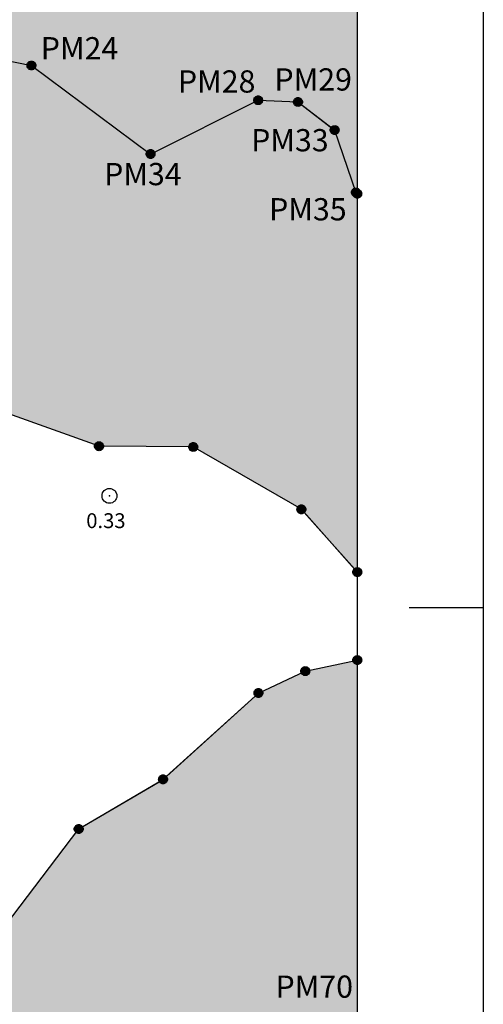
# Model space of a CAD drawing. Extents: x 324008 to 325258, y 1894722 to 1895532.
# Drawn here: x 325073 to 325105, y 1895373 to 1895440 of the extents above; entities that cross this region are included whole.
import ezdxf

# ---------------------------------------------------------------- set-up
doc = ezdxf.new("R2010")
doc.units = 0
doc.header["$MEASUREMENT"] = 0
doc.header["$PDMODE"] = 32
doc.header["$PDSIZE"] = -0.37
for name, color, linetype in [('0BUFER', 7, 'Continuous'), ('0E20', 7, 'Continuous'), ('0GRAD2', 7, 'Continuous'), ('0MAR', 7, 'Continuous'), ('0MM', 7, 'Continuous'), ('0TODAS1K', 7, 'Continuous'), ('0VERT1', 7, 'Continuous'), ('0VERT7', 7, 'Continuous'), ('1TODAS1K', 7, 'Continuous'), ('1VERTICE', 7, 'Continuous'), ('COTA FOTOGRAMETRICA', 10, 'Continuous'), ('E202', 7, 'Continuous'), ('ESTERO', 7, 'Continuous'), ('GRADLINE', 7, 'Continuous')]:
    doc.layers.add(name, color=color, linetype=linetype)
doc.styles.add('WMF-Times New Roman0', font='TIMES.TTF')

msp = doc.modelspace()

# ---------------------------------------------------------------- hatches: boundary and pattern name
at = {"linetype": 'Continuous'}
h = msp.add_hatch(color=254, dxfattribs=at)
h.paths.add_polyline_path([(325072.006, 1895436.958), (325074.089, 1895436.543), (325082.123, 1895430.57), (325089.378, 1895434.196), (325092.06, 1895434.082), (325094.539, 1895432.189), (325095.972, 1895427.98), (325096.066, 1895427.89), (325096.066, 1895402.384), (325092.294, 1895406.617), (325084.998, 1895410.822), (325078.65, 1895410.874), (325072.502, 1895413.073), (325063.162, 1895404.962), (325060.159, 1895396.144), (325055.694, 1895390.823), (325039.835, 1895381.855), (325044.76, 1895375.21), (325050.529, 1895376.129), (325054.002, 1895375.825), (325060.285, 1895373.563), (325069.344, 1895374.656), (325077.28, 1895385.07), (325082.964, 1895388.41), (325089.399, 1895394.233), (325092.559, 1895395.706), (325096.066, 1895396.454), (325096.066, 1895372.842), (325095.057, 1895371.611), (325090.136, 1895369.749), (325086.713, 1895365.211), (325083.951, 1895357.484), (325082.153, 1895356.249), (325076.183, 1895354.57), (325066.813, 1895354.686), (325059.098, 1895348.591), (325056.258, 1895347.731), (325053.967, 1895349.019), (325051.692, 1895355.285), (325050.529, 1895356.129), (325048.374, 1895353.404), (325046.642, 1895348.609), (325047.458, 1895339.873), (325045.674, 1895332.75), (325047.881, 1895328.367), (325047.396, 1895325.156), (325049.07, 1895321.422), (325048.971, 1895315.613), (325052.933, 1895308.912), (325053.985, 1895297.461), (325055.04, 1895295.625), (325059.087, 1895292.185), (325060.98, 1895289.114), (325060.863, 1895284.42), (325064.331, 1895281.825), (325077.311, 1895277.206), (325084.612, 1895271.366), (325089.662, 1895268.522), (325092.888, 1895264.869), (325096.066, 1895266.461), (325096.066, 1895235.166), (325095.501, 1895235.15), (325094.714, 1895235.787), (325091.067, 1895234.917), (325086.876, 1895236.421), (325084.353, 1895240.52), (325081.955, 1895239.985), (325076.093, 1895242.807), (325068.781, 1895241.601), (325067.063, 1895244.948), (325063.887, 1895247.335), (325060.818, 1895251.963), (325058.981, 1895252.699), (325057.078, 1895252.068), (325051.928, 1895255.778), (325052.5, 1895258.252), (325051.846, 1895258.622), (325046.174, 1895259.175), (325042.086, 1895266.084), (325034.787, 1895274.519), (325035.479, 1895278.271), (325033.891, 1895280.006), (325034.965, 1895284.492), (325033.486, 1895285.803), (325032.03, 1895283.844), (325029.36, 1895284.829), (325024.767, 1895284.87), (325017.948, 1895291.494), (325017.508, 1895294.429), (325015.779, 1895295.24), (325016.26, 1895297.356), (325014.683, 1895300.711), (325017.295, 1895308.238), (325017.527, 1895314.447), (325016.839, 1895315.3), (325014.666, 1895315.19), (325014.069, 1895316.068), (325017.554, 1895321.877), (325020.675, 1895324.003), (325023.949, 1895336.945), (325023.263, 1895340.559), (325019.22, 1895348.272), (325020.475, 1895351.213), (325023.724, 1895355.143), (325027.175, 1895365.777), (325025.19, 1895368.324), (325020.907, 1895370.886), (325018.039, 1895378.874), (325017.375, 1895385.895), (325017.956, 1895387.977), (325020.952, 1895390.312), (325021.815, 1895393.744), (325024.161, 1895397.211), (325030.822, 1895399.466), (325035.191, 1895402.593), (325042.838, 1895406.144), (325043.477, 1895408.485), (325042.891, 1895412.149), (325044.071, 1895414.949), (325058.73, 1895427.492), (325061.37, 1895432.596)], flags=17)
h.paths.add_polyline_path([(324850.332, 1895478.336), (324853.204, 1895496.311), (324873.534, 1895496.311), (324869.857, 1895471.029), (324871.822, 1895457.153), (324872.731, 1895443.452), (324872.394, 1895424.183), (324871.286, 1895414.737), (324871.628, 1895401.639), (324869.941, 1895378.532), (324864.338, 1895358.535), (324864.388, 1895348.268), (324866.467, 1895334.359), (324866.719, 1895322.9), (324860.991, 1895280.593), (324861.691, 1895256.462), (324856.78, 1895225.739), (324856.979, 1895207.526), (324855.096, 1895182.545), (324862.541, 1895205.044), (324871.459, 1895243.464), (324874.961, 1895274.478), (324873.519, 1895293.826), (324873.671, 1895302.368), (324874.718, 1895308.166), (324877.908, 1895317.575), (324879.381, 1895320.735), (324883.846, 1895326.056), (324892.106, 1895330.935), (324898.946, 1895332.141), (324908.88, 1895330.725), (324918.25, 1895325.569), (324923.84, 1895318.24), (324927.28, 1895307.283), (324931.219, 1895299.676), (324938.144, 1895282.263), (324941.307, 1895271.313), (324945.802, 1895226.796), (324952.329, 1895184.089), (324956.565, 1895165.44), (324958.794, 1895142.512), (324962.336, 1895123.176), (324962.511, 1895097.325), (325000.829, 1895089.755), (325053.834, 1895077.81), (325077.672, 1895073.798), (325096.066, 1895068.941), (325096.066, 1895048.283), (325072.587, 1895054.455), (325050.009, 1895058.17), (324996.432, 1895070.244), (324959.654, 1895077.165), (324952.352, 1895079.661), (324946.115, 1895083.274), (324943.917, 1895086.516), (324942.472, 1895091.687), (324942.663, 1895119.572), (324938.955, 1895139.815), (324937.062, 1895161.01), (324932.667, 1895180.358), (324925.944, 1895224.348), (324922.037, 1895265.958), (324919.56, 1895274.872), (324912.635, 1895292.285), (324908.468, 1895300.04), (324906.386, 1895308.475), (324905.394, 1895310.248), (324902.04, 1895311.931), (324898.946, 1895312.141), (324896.702, 1895310.735), (324893.662, 1895301.754), (324893.464, 1895295.312), (324895.045, 1895274.096), (324891.203, 1895240.07), (324881.816, 1895199.63), (324868.821, 1895160.361), (324868.68, 1895155.842), (324869.754, 1895150.975), (324875.241, 1895138.675), (324878.516, 1895128.233), (324879.103, 1895123.32), (324878.552, 1895120.825), (324877.072, 1895118.042), (324874.469, 1895117.644), (324861.793, 1895126.936), (324850.335, 1895133.13), (324844.043, 1895137.58), (324838.099, 1895144.579), (324836.587, 1895149.3), (324835.19, 1895164.724), (324834.983, 1895181.806), (324837.036, 1895209.03), (324836.753, 1895227.303), (324841.699, 1895255.883), (324840.951, 1895281.693), (324846.719, 1895323.016), (324846.765, 1895330.885), (324844.395, 1895346.733), (324844.333, 1895359.51), (324844.818, 1895364.235), (324849.994, 1895379.988), (324851.681, 1895403.095), (324851.241, 1895415.679), (324852.399, 1895424.612), (324852.775, 1895442.128), (324851.866, 1895455.829), (324849.752, 1895470.293)])
h = msp.add_hatch(color=254, dxfattribs=at)
h.paths.add_polyline_path([(325072.006, 1895436.958), (325074.089, 1895436.543), (325082.123, 1895430.57), (325089.378, 1895434.196), (325092.06, 1895434.082), (325094.539, 1895432.189), (325095.972, 1895427.98), (325096.066, 1895427.89), (325096.066, 1895402.384), (325092.294, 1895406.617), (325084.998, 1895410.822), (325078.65, 1895410.874), (325072.502, 1895413.073), (325063.162, 1895404.962), (325060.159, 1895396.144), (325055.694, 1895390.823), (325039.835, 1895381.855), (325044.76, 1895375.21), (325050.529, 1895376.129), (325054.002, 1895375.825), (325060.285, 1895373.563), (325069.344, 1895374.656), (325077.28, 1895385.07), (325082.964, 1895388.41), (325089.399, 1895394.233), (325092.559, 1895395.706), (325096.066, 1895396.454), (325096.066, 1895372.842), (325095.057, 1895371.611), (325090.136, 1895369.749), (325086.713, 1895365.211), (325083.951, 1895357.484), (325082.153, 1895356.249), (325076.183, 1895354.57), (325066.813, 1895354.686), (325059.098, 1895348.591), (325056.258, 1895347.731), (325053.967, 1895349.019), (325051.692, 1895355.285), (325050.529, 1895356.129), (325048.374, 1895353.404), (325046.642, 1895348.609), (325047.458, 1895339.873), (325045.674, 1895332.75), (325047.881, 1895328.367), (325047.396, 1895325.156), (325049.07, 1895321.422), (325048.971, 1895315.613), (325052.933, 1895308.912), (325053.985, 1895297.461), (325055.04, 1895295.625), (325059.087, 1895292.185), (325060.98, 1895289.114), (325060.863, 1895284.42), (325064.331, 1895281.825), (325077.311, 1895277.206), (325084.612, 1895271.366), (325089.662, 1895268.522), (325092.888, 1895264.869), (325096.066, 1895266.461), (325096.066, 1895235.166), (325095.501, 1895235.15), (325094.714, 1895235.787), (325091.067, 1895234.917), (325086.876, 1895236.421), (325084.353, 1895240.52), (325081.955, 1895239.985), (325076.093, 1895242.807), (325068.781, 1895241.601), (325067.063, 1895244.948), (325063.887, 1895247.335), (325060.818, 1895251.963), (325058.981, 1895252.699), (325057.078, 1895252.068), (325051.928, 1895255.778), (325052.5, 1895258.252), (325051.846, 1895258.622), (325046.174, 1895259.175), (325042.086, 1895266.084), (325034.787, 1895274.519), (325035.479, 1895278.271), (325033.891, 1895280.006), (325034.965, 1895284.492), (325033.486, 1895285.803), (325032.03, 1895283.844), (325029.36, 1895284.829), (325024.767, 1895284.87), (325017.948, 1895291.494), (325017.508, 1895294.429), (325015.779, 1895295.24), (325016.26, 1895297.356), (325014.683, 1895300.711), (325017.295, 1895308.238), (325017.527, 1895314.447), (325016.839, 1895315.3), (325014.666, 1895315.19), (325014.069, 1895316.068), (325017.554, 1895321.877), (325020.675, 1895324.003), (325023.949, 1895336.945), (325023.263, 1895340.559), (325019.22, 1895348.272), (325020.475, 1895351.213), (325023.724, 1895355.143), (325027.175, 1895365.777), (325025.19, 1895368.324), (325020.907, 1895370.886), (325018.039, 1895378.874), (325017.375, 1895385.895), (325017.956, 1895387.977), (325020.952, 1895390.312), (325021.815, 1895393.744), (325024.161, 1895397.211), (325030.822, 1895399.466), (325035.191, 1895402.593), (325042.838, 1895406.144), (325043.477, 1895408.485), (325042.891, 1895412.149), (325044.071, 1895414.949), (325058.73, 1895427.492), (325061.37, 1895432.596)], flags=17)
h.paths.add_polyline_path([(325084.706, 1895475.988), (325096.066, 1895475.8), (325096.066, 1895455.802), (325084.382, 1895455.991), (325072.886, 1895453.803), (325054.463, 1895453.903), (325038.265, 1895452.847), (325034.455, 1895451.823), (325033.191, 1895450.107), (325028.11, 1895436.405), (325020.875, 1895433.925), (325010.92, 1895436.623), (325001.492, 1895435.981), (324995.598, 1895424.091), (324993.038, 1895422.569), (324985.569, 1895420.555), (324978.834, 1895412.732), (324976.981, 1895408.658), (324976.378, 1895402.669), (324976.971, 1895400.696), (324980.348, 1895396.326), (324975.926, 1895386.694), (324975.594, 1895380.685), (324964.749, 1895368.677), (324963.012, 1895364.786), (324962.768, 1895361.379), (324964.165, 1895337.69), (324967.326, 1895328.244), (324972.502, 1895323.859), (324973.674, 1895321.957), (324972.031, 1895315.343), (324972.488, 1895312.291), (324973.663, 1895310.818), (324978.453, 1895310.198), (324981.474, 1895307.847), (324980.285, 1895301.346), (324983.493, 1895299.391), (324984.345, 1895296.277), (324989.284, 1895292.097), (324986.254, 1895280.725), (324986.803, 1895277.865), (324990.89, 1895274.966), (325001.339, 1895269.662), (325006.84, 1895265.169), (325008.584, 1895261.898), (325008.013, 1895258.008), (325009.183, 1895253.095), (325013.357, 1895247.115), (325017.05, 1895243.362), (325019.579, 1895242.452), (325023.729, 1895244.334), (325025.986, 1895244.194), (325031.757, 1895240.681), (325035.852, 1895239.223), (325036.316, 1895237.695), (325035.418, 1895234.996), (325032.986, 1895231.35), (325033.64, 1895230.48), (325043.827, 1895225.055), (325064.089, 1895218.21), (325075.967, 1895215.956), (325082.996, 1895218.341), (325084.728, 1895217.596), (325086.291, 1895215.536), (325087.491, 1895210.544), (325089.138, 1895208.234), (325096.066, 1895205.86), (325096.066, 1895185.025), (325093.369, 1895185.643), (325079.138, 1895190.913), (325073.181, 1895196.2), (325057.688, 1895199.262), (325037.426, 1895206.107), (325020.784, 1895215.159), (325016.999, 1895219.332), (325014.855, 1895223.089), (325010.21, 1895224.568), (325004.194, 1895228.041), (324996.957, 1895235.668), (324991.862, 1895243.095), (324988.477, 1895253.762), (324975.232, 1895261.552), (324969.482, 1895267.865), (324966.558, 1895277.252), (324967.024, 1895286.277), (324962.964, 1895291.346), (324961.322, 1895295.137), (324955.167, 1895302.291), (324952.792, 1895308.818), (324952.005, 1895315.388), (324948.532, 1895321.404), (324945.199, 1895331.343), (324944.2, 1895336.512), (324942.966, 1895364.86), (324944.749, 1895372.939), (324946.486, 1895376.83), (324949.906, 1895382.082), (324956.087, 1895388.925), (324957.773, 1895395.088), (324956.378, 1895402.669), (324957.082, 1895410.662), (324958.776, 1895416.938), (324963.677, 1895425.781), (324972.713, 1895435.876), (324975.569, 1895437.876), (324981.208, 1895440.093), (324984.171, 1895445.981), (324988.636, 1895451.302), (324991.492, 1895453.302), (324998.019, 1895455.677), (325009.561, 1895456.577), (325014.094, 1895456.13), (325019.134, 1895464.679), (325021.599, 1895467.144), (325027.615, 1895470.617), (325036.964, 1895472.805), (325054.572, 1895473.903), (325071.053, 1895473.813)])
h = msp.add_hatch(color=131, dxfattribs=at)
h.paths.add_polyline_path([(325096.066, 1895455.802), (325084.382, 1895455.991), (325072.886, 1895453.803), (325054.463, 1895453.903), (325038.265, 1895452.847), (325034.455, 1895451.823), (325033.191, 1895450.107), (325028.11, 1895436.405), (325020.875, 1895433.925), (325010.92, 1895436.623), (325001.492, 1895435.981), (324995.598, 1895424.091), (324993.038, 1895422.569), (324985.569, 1895420.555), (324978.834, 1895412.732), (324976.981, 1895408.658), (324976.378, 1895402.669), (324976.971, 1895400.696), (324980.348, 1895396.326), (324975.926, 1895386.694), (324975.594, 1895380.685), (324964.749, 1895368.677), (324963.012, 1895364.786), (324962.768, 1895361.379), (324964.165, 1895337.69), (324967.326, 1895328.244), (324972.502, 1895323.859), (324973.674, 1895321.957), (324972.031, 1895315.343), (324972.488, 1895312.291), (324973.663, 1895310.818), (324978.453, 1895310.198), (324981.474, 1895307.847), (324980.285, 1895301.346), (324983.493, 1895299.391), (324984.345, 1895296.277), (324989.284, 1895292.097), (324986.254, 1895280.725), (324986.803, 1895277.865), (324990.89, 1895274.966), (325001.339, 1895269.662), (325006.84, 1895265.169), (325008.584, 1895261.898), (325008.013, 1895258.008), (325009.183, 1895253.095), (325013.357, 1895247.115), (325017.05, 1895243.362), (325019.579, 1895242.452), (325023.729, 1895244.334), (325025.986, 1895244.194), (325031.757, 1895240.681), (325035.852, 1895239.223), (325036.316, 1895237.695), (325035.418, 1895234.996), (325032.986, 1895231.35), (325033.64, 1895230.48), (325043.827, 1895225.055), (325064.089, 1895218.21), (325075.967, 1895215.956), (325082.996, 1895218.341), (325084.728, 1895217.596), (325086.291, 1895215.536), (325087.491, 1895210.544), (325089.138, 1895208.234), (325096.066, 1895205.86), (325096.066, 1895235.166), (325095.501, 1895235.15), (325094.714, 1895235.787), (325091.067, 1895234.917), (325086.876, 1895236.421), (325084.353, 1895240.52), (325081.955, 1895239.985), (325076.093, 1895242.807), (325068.781, 1895241.601), (325067.063, 1895244.948), (325063.887, 1895247.335), (325060.818, 1895251.963), (325058.981, 1895252.699), (325057.078, 1895252.068), (325051.928, 1895255.778), (325052.5, 1895258.252), (325051.846, 1895258.622), (325046.174, 1895259.175), (325042.086, 1895266.084), (325034.787, 1895274.519), (325035.479, 1895278.271), (325033.891, 1895280.006), (325034.965, 1895284.492), (325034.032, 1895285.608), (325033.486, 1895285.803), (325032.03, 1895283.844), (325029.36, 1895284.829), (325024.767, 1895284.87), (325017.948, 1895291.494), (325017.508, 1895294.429), (325015.779, 1895295.24), (325016.26, 1895297.356), (325014.683, 1895300.711), (325017.295, 1895308.238), (325017.527, 1895314.447), (325016.839, 1895315.3), (325014.666, 1895315.19), (325014.069, 1895316.068), (325017.554, 1895321.877), (325020.675, 1895324.003), (325023.949, 1895336.945), (325023.263, 1895340.559), (325019.22, 1895348.272), (325020.475, 1895351.213), (325023.724, 1895355.143), (325027.175, 1895365.777), (325025.19, 1895368.324), (325020.907, 1895370.886), (325018.039, 1895378.874), (325017.375, 1895385.895), (325017.956, 1895387.977), (325020.952, 1895390.312), (325021.815, 1895393.744), (325024.161, 1895397.211), (325030.822, 1895399.466), (325035.191, 1895402.593), (325042.838, 1895406.144), (325043.477, 1895408.485), (325042.891, 1895412.149), (325044.071, 1895414.949), (325058.73, 1895427.492), (325061.37, 1895432.596), (325072.006, 1895436.958), (325074.089, 1895436.543), (325082.123, 1895430.57), (325089.378, 1895434.196), (325092.06, 1895434.082), (325094.539, 1895432.189), (325095.972, 1895427.98), (325096.066, 1895427.89)])
h.paths.add_polyline_path([(325096.066, 1895372.842), (325095.057, 1895371.611), (325090.136, 1895369.749), (325086.713, 1895365.211), (325083.951, 1895357.484), (325082.153, 1895356.249), (325076.183, 1895354.57), (325066.813, 1895354.686), (325059.098, 1895348.591), (325056.258, 1895347.731), (325053.967, 1895349.019), (325051.692, 1895355.285), (325050.529, 1895356.129), (325048.374, 1895353.404), (325046.642, 1895348.609), (325047.458, 1895339.873), (325045.674, 1895332.75), (325047.881, 1895328.367), (325047.396, 1895325.156), (325049.07, 1895321.422), (325048.971, 1895315.613), (325052.933, 1895308.912), (325053.985, 1895297.461), (325055.04, 1895295.625), (325059.087, 1895292.185), (325060.98, 1895289.114), (325060.863, 1895284.42), (325064.331, 1895281.825), (325077.311, 1895277.206), (325084.612, 1895271.366), (325089.662, 1895268.522), (325092.888, 1895264.869), (325096.066, 1895266.461)], flags=17)
for points in [[(325074.09, 1895436.24), (325074.04, 1895436.25), (325073.99, 1895436.26), (325073.94, 1895436.28), (325073.9, 1895436.31), (325073.86, 1895436.35), (325073.83, 1895436.39), (325073.81, 1895436.44), (325073.79, 1895436.49), (325073.79, 1895436.54), (325073.79, 1895436.6), (325073.81, 1895436.65), (325073.83, 1895436.69), (325073.86, 1895436.74), (325073.9, 1895436.77), (325073.94, 1895436.8), (325073.99, 1895436.82), (325074.04, 1895436.84), (325074.09, 1895436.84), (325074.14, 1895436.84), (325074.19, 1895436.82), (325074.24, 1895436.8), (325074.28, 1895436.77), (325074.32, 1895436.74), (325074.35, 1895436.69), (325074.37, 1895436.65), (325074.38, 1895436.6), (325074.39, 1895436.54), (325074.38, 1895436.49), (325074.37, 1895436.44), (325074.35, 1895436.39), (325074.32, 1895436.35), (325074.28, 1895436.31), (325074.24, 1895436.28), (325074.19, 1895436.26), (325074.14, 1895436.25)], [(325089.38, 1895433.9), (325089.33, 1895433.9), (325089.28, 1895433.91), (325089.23, 1895433.94), (325089.19, 1895433.97), (325089.15, 1895434), (325089.12, 1895434.05), (325089.1, 1895434.09), (325089.08, 1895434.14), (325089.08, 1895434.2), (325089.08, 1895434.25), (325089.1, 1895434.3), (325089.12, 1895434.35), (325089.15, 1895434.39), (325089.19, 1895434.43), (325089.23, 1895434.46), (325089.28, 1895434.48), (325089.33, 1895434.49), (325089.38, 1895434.5), (325089.43, 1895434.49), (325089.48, 1895434.48), (325089.53, 1895434.46), (325089.57, 1895434.43), (325089.61, 1895434.39), (325089.64, 1895434.35), (325089.66, 1895434.3), (325089.67, 1895434.25), (325089.68, 1895434.2), (325089.67, 1895434.14), (325089.66, 1895434.09), (325089.64, 1895434.05), (325089.61, 1895434), (325089.57, 1895433.97), (325089.53, 1895433.94), (325089.48, 1895433.91), (325089.43, 1895433.9)], [(325092.06, 1895433.78), (325092.01, 1895433.79), (325091.96, 1895433.8), (325091.91, 1895433.82), (325091.87, 1895433.85), (325091.83, 1895433.89), (325091.8, 1895433.93), (325091.78, 1895433.98), (325091.76, 1895434.03), (325091.76, 1895434.08), (325091.76, 1895434.13), (325091.78, 1895434.18), (325091.8, 1895434.23), (325091.83, 1895434.27), (325091.87, 1895434.31), (325091.91, 1895434.34), (325091.96, 1895434.36), (325092.01, 1895434.38), (325092.06, 1895434.38), (325092.11, 1895434.38), (325092.16, 1895434.36), (325092.21, 1895434.34), (325092.25, 1895434.31), (325092.29, 1895434.27), (325092.32, 1895434.23), (325092.34, 1895434.18), (325092.36, 1895434.13), (325092.36, 1895434.08), (325092.36, 1895434.03), (325092.34, 1895433.98), (325092.32, 1895433.93), (325092.29, 1895433.89), (325092.25, 1895433.85), (325092.21, 1895433.82), (325092.16, 1895433.8), (325092.11, 1895433.79)], [(325094.54, 1895431.89), (325094.49, 1895431.89), (325094.44, 1895431.91), (325094.39, 1895431.93), (325094.35, 1895431.96), (325094.31, 1895432), (325094.28, 1895432.04), (325094.26, 1895432.09), (325094.24, 1895432.14), (325094.24, 1895432.19), (325094.24, 1895432.24), (325094.26, 1895432.29), (325094.28, 1895432.34), (325094.31, 1895432.38), (325094.35, 1895432.42), (325094.39, 1895432.45), (325094.44, 1895432.47), (325094.49, 1895432.48), (325094.54, 1895432.49), (325094.59, 1895432.48), (325094.64, 1895432.47), (325094.69, 1895432.45), (325094.73, 1895432.42), (325094.77, 1895432.38), (325094.8, 1895432.34), (325094.82, 1895432.29), (325094.83, 1895432.24), (325094.84, 1895432.19), (325094.83, 1895432.14), (325094.82, 1895432.09), (325094.8, 1895432.04), (325094.77, 1895432), (325094.73, 1895431.96), (325094.69, 1895431.93), (325094.64, 1895431.91), (325094.59, 1895431.89)], [(325082.12, 1895430.27), (325082.07, 1895430.27), (325082.02, 1895430.29), (325081.97, 1895430.31), (325081.93, 1895430.34), (325081.89, 1895430.38), (325081.86, 1895430.42), (325081.84, 1895430.47), (325081.83, 1895430.52), (325081.82, 1895430.57), (325081.83, 1895430.62), (325081.84, 1895430.67), (325081.86, 1895430.72), (325081.89, 1895430.76), (325081.93, 1895430.8), (325081.97, 1895430.83), (325082.02, 1895430.85), (325082.07, 1895430.87), (325082.12, 1895430.87), (325082.18, 1895430.87), (325082.23, 1895430.85), (325082.27, 1895430.83), (325082.32, 1895430.8), (325082.35, 1895430.76), (325082.38, 1895430.72), (325082.4, 1895430.67), (325082.42, 1895430.62), (325082.42, 1895430.57), (325082.42, 1895430.52), (325082.4, 1895430.47), (325082.38, 1895430.42), (325082.35, 1895430.38), (325082.32, 1895430.34), (325082.27, 1895430.31), (325082.23, 1895430.29), (325082.18, 1895430.27)], [(325096.07, 1895427.59), (325096.01, 1895427.59), (325095.96, 1895427.61), (325095.92, 1895427.63), (325095.87, 1895427.66), (325095.84, 1895427.7), (325095.82, 1895427.72), (325095.78, 1895427.75), (325095.74, 1895427.79), (325095.71, 1895427.83), (325095.69, 1895427.88), (325095.68, 1895427.93), (325095.67, 1895427.98), (325095.68, 1895428.03), (325095.69, 1895428.08), (325095.71, 1895428.13), (325095.74, 1895428.17), (325095.78, 1895428.21), (325095.82, 1895428.24), (325095.87, 1895428.26), (325095.92, 1895428.28), (325095.97, 1895428.28), (325096.02, 1895428.28), (325096.07, 1895428.26), (325096.12, 1895428.24), (325096.16, 1895428.21), (325096.2, 1895428.17), (325096.22, 1895428.15), (325096.26, 1895428.12), (325096.3, 1895428.08), (325096.33, 1895428.04), (325096.35, 1895427.99), (325096.36, 1895427.94), (325096.37, 1895427.89), (325096.36, 1895427.84), (325096.35, 1895427.79), (325096.33, 1895427.74), (325096.3, 1895427.7), (325096.26, 1895427.66), (325096.22, 1895427.63), (325096.17, 1895427.61), (325096.12, 1895427.59)], [(325078.65, 1895410.57), (325078.6, 1895410.58), (325078.55, 1895410.59), (325078.5, 1895410.61), (325078.46, 1895410.64), (325078.42, 1895410.68), (325078.39, 1895410.72), (325078.37, 1895410.77), (325078.35, 1895410.82), (325078.35, 1895410.87), (325078.35, 1895410.93), (325078.37, 1895410.98), (325078.39, 1895411.02), (325078.42, 1895411.07), (325078.46, 1895411.1), (325078.5, 1895411.13), (325078.55, 1895411.16), (325078.6, 1895411.17), (325078.65, 1895411.17), (325078.7, 1895411.17), (325078.75, 1895411.16), (325078.8, 1895411.13), (325078.84, 1895411.1), (325078.88, 1895411.07), (325078.91, 1895411.02), (325078.93, 1895410.98), (325078.95, 1895410.93), (325078.95, 1895410.87), (325078.95, 1895410.82), (325078.93, 1895410.77), (325078.91, 1895410.72), (325078.88, 1895410.68), (325078.84, 1895410.64), (325078.8, 1895410.61), (325078.75, 1895410.59), (325078.7, 1895410.58)], [(325085, 1895410.52), (325084.95, 1895410.53), (325084.9, 1895410.54), (325084.85, 1895410.56), (325084.8, 1895410.59), (325084.77, 1895410.63), (325084.74, 1895410.67), (325084.72, 1895410.72), (325084.7, 1895410.77), (325084.7, 1895410.82), (325084.7, 1895410.87), (325084.72, 1895410.92), (325084.74, 1895410.97), (325084.77, 1895411.01), (325084.8, 1895411.05), (325084.85, 1895411.08), (325084.9, 1895411.1), (325084.95, 1895411.12), (325085, 1895411.12), (325085.05, 1895411.12), (325085.1, 1895411.1), (325085.15, 1895411.08), (325085.19, 1895411.05), (325085.23, 1895411.01), (325085.26, 1895410.97), (325085.28, 1895410.92), (325085.29, 1895410.87), (325085.3, 1895410.82), (325085.29, 1895410.77), (325085.28, 1895410.72), (325085.26, 1895410.67), (325085.23, 1895410.63), (325085.19, 1895410.59), (325085.15, 1895410.56), (325085.1, 1895410.54), (325085.05, 1895410.53)], [(325092.29, 1895406.32), (325092.24, 1895406.32), (325092.19, 1895406.34), (325092.14, 1895406.36), (325092.1, 1895406.39), (325092.06, 1895406.42), (325092.03, 1895406.47), (325092.01, 1895406.51), (325092, 1895406.56), (325091.99, 1895406.62), (325092, 1895406.67), (325092.01, 1895406.72), (325092.03, 1895406.77), (325092.06, 1895406.81), (325092.1, 1895406.85), (325092.14, 1895406.88), (325092.19, 1895406.9), (325092.24, 1895406.91), (325092.29, 1895406.92), (325092.35, 1895406.91), (325092.4, 1895406.9), (325092.44, 1895406.88), (325092.49, 1895406.85), (325092.52, 1895406.81), (325092.55, 1895406.77), (325092.58, 1895406.72), (325092.59, 1895406.67), (325092.59, 1895406.62), (325092.59, 1895406.56), (325092.58, 1895406.51), (325092.55, 1895406.47), (325092.52, 1895406.42), (325092.49, 1895406.39), (325092.44, 1895406.36), (325092.4, 1895406.34), (325092.35, 1895406.32)], [(325096.07, 1895402.08), (325096.01, 1895402.09), (325095.96, 1895402.1), (325095.92, 1895402.12), (325095.87, 1895402.15), (325095.84, 1895402.19), (325095.81, 1895402.23), (325095.78, 1895402.28), (325095.77, 1895402.33), (325095.77, 1895402.38), (325095.77, 1895402.44), (325095.78, 1895402.49), (325095.81, 1895402.53), (325095.84, 1895402.58), (325095.87, 1895402.61), (325095.92, 1895402.64), (325095.96, 1895402.67), (325096.01, 1895402.68), (325096.07, 1895402.68), (325096.12, 1895402.68), (325096.17, 1895402.67), (325096.22, 1895402.64), (325096.26, 1895402.61), (325096.3, 1895402.58), (325096.33, 1895402.53), (325096.35, 1895402.49), (325096.36, 1895402.44), (325096.37, 1895402.38), (325096.36, 1895402.33), (325096.35, 1895402.28), (325096.33, 1895402.23), (325096.3, 1895402.19), (325096.26, 1895402.15), (325096.22, 1895402.12), (325096.17, 1895402.1), (325096.12, 1895402.09)], [(325096.07, 1895396.15), (325096.01, 1895396.16), (325095.96, 1895396.17), (325095.92, 1895396.19), (325095.87, 1895396.22), (325095.84, 1895396.26), (325095.81, 1895396.3), (325095.78, 1895396.35), (325095.77, 1895396.4), (325095.77, 1895396.45), (325095.77, 1895396.51), (325095.78, 1895396.56), (325095.81, 1895396.6), (325095.84, 1895396.65), (325095.87, 1895396.68), (325095.92, 1895396.71), (325095.96, 1895396.74), (325096.01, 1895396.75), (325096.07, 1895396.75), (325096.12, 1895396.75), (325096.17, 1895396.74), (325096.22, 1895396.71), (325096.26, 1895396.68), (325096.3, 1895396.65), (325096.33, 1895396.6), (325096.35, 1895396.56), (325096.36, 1895396.51), (325096.37, 1895396.45), (325096.36, 1895396.4), (325096.35, 1895396.35), (325096.33, 1895396.3), (325096.3, 1895396.26), (325096.26, 1895396.22), (325096.22, 1895396.19), (325096.17, 1895396.17), (325096.12, 1895396.16)], [(325092.56, 1895395.41), (325092.51, 1895395.41), (325092.46, 1895395.42), (325092.41, 1895395.45), (325092.37, 1895395.48), (325092.33, 1895395.51), (325092.3, 1895395.56), (325092.28, 1895395.6), (325092.26, 1895395.65), (325092.26, 1895395.71), (325092.26, 1895395.76), (325092.28, 1895395.81), (325092.3, 1895395.86), (325092.33, 1895395.9), (325092.37, 1895395.94), (325092.41, 1895395.97), (325092.46, 1895395.99), (325092.51, 1895396), (325092.56, 1895396.01), (325092.61, 1895396), (325092.66, 1895395.99), (325092.71, 1895395.97), (325092.75, 1895395.94), (325092.79, 1895395.9), (325092.82, 1895395.86), (325092.84, 1895395.81), (325092.85, 1895395.76), (325092.86, 1895395.71), (325092.85, 1895395.65), (325092.84, 1895395.6), (325092.82, 1895395.56), (325092.79, 1895395.51), (325092.75, 1895395.48), (325092.71, 1895395.45), (325092.66, 1895395.42), (325092.61, 1895395.41)], [(325089.4, 1895393.93), (325089.35, 1895393.94), (325089.3, 1895393.95), (325089.25, 1895393.97), (325089.21, 1895394), (325089.17, 1895394.04), (325089.14, 1895394.08), (325089.12, 1895394.13), (325089.1, 1895394.18), (325089.1, 1895394.23), (325089.1, 1895394.28), (325089.12, 1895394.34), (325089.14, 1895394.38), (325089.17, 1895394.43), (325089.21, 1895394.46), (325089.25, 1895394.49), (325089.3, 1895394.51), (325089.35, 1895394.53), (325089.4, 1895394.53), (325089.45, 1895394.53), (325089.5, 1895394.51), (325089.55, 1895394.49), (325089.59, 1895394.46), (325089.63, 1895394.43), (325089.66, 1895394.38), (325089.68, 1895394.34), (325089.69, 1895394.28), (325089.7, 1895394.23), (325089.69, 1895394.18), (325089.68, 1895394.13), (325089.66, 1895394.08), (325089.63, 1895394.04), (325089.59, 1895394), (325089.55, 1895393.97), (325089.5, 1895393.95), (325089.45, 1895393.94)], [(325082.96, 1895388.11), (325082.91, 1895388.11), (325082.86, 1895388.13), (325082.81, 1895388.15), (325082.77, 1895388.18), (325082.73, 1895388.22), (325082.7, 1895388.26), (325082.68, 1895388.31), (325082.67, 1895388.36), (325082.66, 1895388.41), (325082.67, 1895388.46), (325082.68, 1895388.51), (325082.7, 1895388.56), (325082.73, 1895388.6), (325082.77, 1895388.64), (325082.81, 1895388.67), (325082.86, 1895388.69), (325082.91, 1895388.71), (325082.96, 1895388.71), (325083.02, 1895388.71), (325083.07, 1895388.69), (325083.11, 1895388.67), (325083.16, 1895388.64), (325083.19, 1895388.6), (325083.22, 1895388.56), (325083.25, 1895388.51), (325083.26, 1895388.46), (325083.26, 1895388.41), (325083.26, 1895388.36), (325083.25, 1895388.31), (325083.22, 1895388.26), (325083.19, 1895388.22), (325083.16, 1895388.18), (325083.11, 1895388.15), (325083.07, 1895388.13), (325083.02, 1895388.11)], [(325077.28, 1895384.77), (325077.23, 1895384.77), (325077.18, 1895384.79), (325077.13, 1895384.81), (325077.09, 1895384.84), (325077.05, 1895384.88), (325077.02, 1895384.92), (325077, 1895384.97), (325076.98, 1895385.02), (325076.98, 1895385.07), (325076.98, 1895385.12), (325077, 1895385.17), (325077.02, 1895385.22), (325077.05, 1895385.26), (325077.09, 1895385.3), (325077.13, 1895385.33), (325077.18, 1895385.35), (325077.23, 1895385.37), (325077.28, 1895385.37), (325077.33, 1895385.37), (325077.38, 1895385.35), (325077.43, 1895385.33), (325077.47, 1895385.3), (325077.51, 1895385.26), (325077.54, 1895385.22), (325077.56, 1895385.17), (325077.58, 1895385.12), (325077.58, 1895385.07), (325077.58, 1895385.02), (325077.56, 1895384.97), (325077.54, 1895384.92), (325077.51, 1895384.88), (325077.47, 1895384.84), (325077.43, 1895384.81), (325077.38, 1895384.79), (325077.33, 1895384.77)]]:
    msp.add_hatch(color=174, dxfattribs=at).paths.add_polyline_path(points)

# ---------------------------------------------------------------- linework, layer by layer
at = {"layer": '0BUFER'}
for points in [[(325072.006, 1895436.958), (325074.089, 1895436.543), (325082.123, 1895430.57), (325089.378, 1895434.196), (325092.06, 1895434.082), (325094.539, 1895432.189), (325095.972, 1895427.98), (325096.066, 1895427.89), (325096.066, 1895402.384), (325092.294, 1895406.617), (325084.998, 1895410.822), (325078.65, 1895410.874), (325072.502, 1895413.073)], [(325069.344, 1895374.656), (325077.28, 1895385.07), (325082.964, 1895388.41), (325089.399, 1895394.233), (325092.559, 1895395.706), (325096.066, 1895396.454), (325096.066, 1895372.842)]]:
    msp.add_lwpolyline(points, dxfattribs=at)
at = {"layer": '0E20', "linetype": 'Continuous', "lineweight": 20, "ltscale": 0.5}
for points in [[(325072.5, 1895413.07), (325078.65, 1895410.87)], [(325078.65, 1895410.87), (325085, 1895410.82)], [(325085, 1895410.82), (325092.29, 1895406.62)], [(325092.29, 1895406.62), (325096.07, 1895402.38)], [(325096.07, 1895396.45), (325092.56, 1895395.71)], [(325092.56, 1895395.71), (325089.4, 1895394.23)], [(325089.4, 1895394.23), (325082.96, 1895388.41)], [(325082.96, 1895388.41), (325077.28, 1895385.07)], [(325077.28, 1895385.07), (325069.34, 1895374.66)]]:
    msp.add_lwpolyline(points, dxfattribs=at)
at = {"layer": '0GRAD2'}
for points in [[(324563.566, 1894749.811), (324022.566, 1894749.811), (324022.566, 1895504.811), (325104.566, 1895504.811), (325104.566, 1894749.811), (324563.566, 1894749.811)], [(324032.943, 1895496.311), (325094.196, 1895496.311), (325096.066, 1895496.311), (325096.066, 1894889.191), (325096.066, 1894758.311), (324031.066, 1894758.311), (324031.066, 1894838.98), (324031.066, 1894839.02), (324031.066, 1895496.311), (324032.935, 1895496.311), (324032.943, 1895496.311)]]:
    msp.add_lwpolyline(points, dxfattribs=at)
at = {"layer": '0MAR'}
msp.add_lwpolyline([(325096.066, 1895455.802), (325096.066, 1895427.89)], dxfattribs=at)
at = {"layer": '0MM', "linetype": 'Continuous', "lineweight": 20, "ltscale": 0.09}
for points in [[(325072.01, 1895436.96), (325074.09, 1895436.54)], [(325074.09, 1895436.54), (325082.12, 1895430.57)], [(325082.12, 1895430.57), (325089.38, 1895434.2)], [(325089.38, 1895434.2), (325092.06, 1895434.08)], [(325092.06, 1895434.08), (325094.54, 1895432.19)], [(325094.54, 1895432.19), (325095.97, 1895427.98)], [(325095.97, 1895427.98), (325096.07, 1895427.89)]]:
    msp.add_lwpolyline(points, dxfattribs=at)
at = {"layer": '0TODAS1K', "elevation": 0.049}
for points in [[(325096.066, 1895455.802), (325096.066, 1895427.89)], [(325072.006, 1895436.958), (325074.089, 1895436.543)], [(325074.089, 1895436.543), (325082.123, 1895430.57)], [(325082.123, 1895430.57), (325089.378, 1895434.196)], [(325089.378, 1895434.196), (325092.06, 1895434.082)], [(325092.06, 1895434.082), (325094.539, 1895432.189)], [(325094.539, 1895432.189), (325095.972, 1895427.98)], [(325095.972, 1895427.98), (325096.066, 1895427.89)]]:
    msp.add_lwpolyline(points, dxfattribs=at)
at = {"layer": '0VERT1', "color": 174}
for points in [[(325074.09, 1895436.24), (325074.04, 1895436.25), (325073.99, 1895436.26), (325073.94, 1895436.28), (325073.9, 1895436.31), (325073.86, 1895436.35), (325073.83, 1895436.39), (325073.81, 1895436.44), (325073.79, 1895436.49), (325073.79, 1895436.54), (325073.79, 1895436.6), (325073.81, 1895436.65), (325073.83, 1895436.69), (325073.86, 1895436.74), (325073.9, 1895436.77), (325073.94, 1895436.8), (325073.99, 1895436.82), (325074.04, 1895436.84), (325074.09, 1895436.84), (325074.14, 1895436.84), (325074.19, 1895436.82), (325074.24, 1895436.8), (325074.28, 1895436.77), (325074.32, 1895436.74), (325074.35, 1895436.69), (325074.37, 1895436.65), (325074.38, 1895436.6), (325074.39, 1895436.54), (325074.38, 1895436.49), (325074.37, 1895436.44), (325074.35, 1895436.39), (325074.32, 1895436.35), (325074.28, 1895436.31), (325074.24, 1895436.28), (325074.19, 1895436.26), (325074.14, 1895436.25), (325074.09, 1895436.24)], [(325089.38, 1895433.9), (325089.33, 1895433.9), (325089.28, 1895433.91), (325089.23, 1895433.94), (325089.19, 1895433.97), (325089.15, 1895434), (325089.12, 1895434.05), (325089.1, 1895434.09), (325089.08, 1895434.14), (325089.08, 1895434.2), (325089.08, 1895434.25), (325089.1, 1895434.3), (325089.12, 1895434.35), (325089.15, 1895434.39), (325089.19, 1895434.43), (325089.23, 1895434.46), (325089.28, 1895434.48), (325089.33, 1895434.49), (325089.38, 1895434.5), (325089.43, 1895434.49), (325089.48, 1895434.48), (325089.53, 1895434.46), (325089.57, 1895434.43), (325089.61, 1895434.39), (325089.64, 1895434.35), (325089.66, 1895434.3), (325089.67, 1895434.25), (325089.68, 1895434.2), (325089.67, 1895434.14), (325089.66, 1895434.09), (325089.64, 1895434.05), (325089.61, 1895434), (325089.57, 1895433.97), (325089.53, 1895433.94), (325089.48, 1895433.91), (325089.43, 1895433.9), (325089.38, 1895433.9)], [(325092.06, 1895433.78), (325092.01, 1895433.79), (325091.96, 1895433.8), (325091.91, 1895433.82), (325091.87, 1895433.85), (325091.83, 1895433.89), (325091.8, 1895433.93), (325091.78, 1895433.98), (325091.76, 1895434.03), (325091.76, 1895434.08), (325091.76, 1895434.13), (325091.78, 1895434.18), (325091.8, 1895434.23), (325091.83, 1895434.27), (325091.87, 1895434.31), (325091.91, 1895434.34), (325091.96, 1895434.36), (325092.01, 1895434.38), (325092.06, 1895434.38), (325092.11, 1895434.38), (325092.16, 1895434.36), (325092.21, 1895434.34), (325092.25, 1895434.31), (325092.29, 1895434.27), (325092.32, 1895434.23), (325092.34, 1895434.18), (325092.36, 1895434.13), (325092.36, 1895434.08), (325092.36, 1895434.03), (325092.34, 1895433.98), (325092.32, 1895433.93), (325092.29, 1895433.89), (325092.25, 1895433.85), (325092.21, 1895433.82), (325092.16, 1895433.8), (325092.11, 1895433.79), (325092.06, 1895433.78)], [(325094.54, 1895431.89), (325094.49, 1895431.89), (325094.44, 1895431.91), (325094.39, 1895431.93), (325094.35, 1895431.96), (325094.31, 1895432), (325094.28, 1895432.04), (325094.26, 1895432.09), (325094.24, 1895432.14), (325094.24, 1895432.19), (325094.24, 1895432.24), (325094.26, 1895432.29), (325094.28, 1895432.34), (325094.31, 1895432.38), (325094.35, 1895432.42), (325094.39, 1895432.45), (325094.44, 1895432.47), (325094.49, 1895432.48), (325094.54, 1895432.49), (325094.59, 1895432.48), (325094.64, 1895432.47), (325094.69, 1895432.45), (325094.73, 1895432.42), (325094.77, 1895432.38), (325094.8, 1895432.34), (325094.82, 1895432.29), (325094.83, 1895432.24), (325094.84, 1895432.19), (325094.83, 1895432.14), (325094.82, 1895432.09), (325094.8, 1895432.04), (325094.77, 1895432), (325094.73, 1895431.96), (325094.69, 1895431.93), (325094.64, 1895431.91), (325094.59, 1895431.89), (325094.54, 1895431.89)], [(325082.12, 1895430.27), (325082.07, 1895430.27), (325082.02, 1895430.29), (325081.97, 1895430.31), (325081.93, 1895430.34), (325081.89, 1895430.38), (325081.86, 1895430.42), (325081.84, 1895430.47), (325081.83, 1895430.52), (325081.82, 1895430.57), (325081.83, 1895430.62), (325081.84, 1895430.67), (325081.86, 1895430.72), (325081.89, 1895430.76), (325081.93, 1895430.8), (325081.97, 1895430.83), (325082.02, 1895430.85), (325082.07, 1895430.87), (325082.12, 1895430.87), (325082.18, 1895430.87), (325082.23, 1895430.85), (325082.27, 1895430.83), (325082.32, 1895430.8), (325082.35, 1895430.76), (325082.38, 1895430.72), (325082.4, 1895430.67), (325082.42, 1895430.62), (325082.42, 1895430.57), (325082.42, 1895430.52), (325082.4, 1895430.47), (325082.38, 1895430.42), (325082.35, 1895430.38), (325082.32, 1895430.34), (325082.27, 1895430.31), (325082.23, 1895430.29), (325082.18, 1895430.27), (325082.12, 1895430.27)], [(325096.07, 1895427.59), (325096.01, 1895427.59), (325095.96, 1895427.61), (325095.92, 1895427.63), (325095.87, 1895427.66), (325095.84, 1895427.7), (325095.82, 1895427.72), (325095.78, 1895427.75), (325095.74, 1895427.79), (325095.71, 1895427.83), (325095.69, 1895427.88), (325095.68, 1895427.93), (325095.67, 1895427.98), (325095.68, 1895428.03), (325095.69, 1895428.08), (325095.71, 1895428.13), (325095.74, 1895428.17), (325095.78, 1895428.21), (325095.82, 1895428.24), (325095.87, 1895428.26), (325095.92, 1895428.28), (325095.97, 1895428.28), (325096.02, 1895428.28), (325096.07, 1895428.26), (325096.12, 1895428.24), (325096.16, 1895428.21), (325096.2, 1895428.17), (325096.22, 1895428.15), (325096.26, 1895428.12), (325096.3, 1895428.08), (325096.33, 1895428.04), (325096.35, 1895427.99), (325096.36, 1895427.94), (325096.37, 1895427.89), (325096.36, 1895427.84), (325096.35, 1895427.79), (325096.33, 1895427.74), (325096.3, 1895427.7), (325096.26, 1895427.66), (325096.22, 1895427.63), (325096.17, 1895427.61), (325096.12, 1895427.59), (325096.07, 1895427.59)]]:
    msp.add_lwpolyline(points, dxfattribs=at)
at = {"layer": '0VERT7', "color": 174}
for points in [[(325078.65, 1895410.57), (325078.6, 1895410.58), (325078.55, 1895410.59), (325078.5, 1895410.61), (325078.46, 1895410.64), (325078.42, 1895410.68), (325078.39, 1895410.72), (325078.37, 1895410.77), (325078.35, 1895410.82), (325078.35, 1895410.87), (325078.35, 1895410.93), (325078.37, 1895410.98), (325078.39, 1895411.02), (325078.42, 1895411.07), (325078.46, 1895411.1), (325078.5, 1895411.13), (325078.55, 1895411.16), (325078.6, 1895411.17), (325078.65, 1895411.17), (325078.7, 1895411.17), (325078.75, 1895411.16), (325078.8, 1895411.13), (325078.84, 1895411.1), (325078.88, 1895411.07), (325078.91, 1895411.02), (325078.93, 1895410.98), (325078.95, 1895410.93), (325078.95, 1895410.87), (325078.95, 1895410.82), (325078.93, 1895410.77), (325078.91, 1895410.72), (325078.88, 1895410.68), (325078.84, 1895410.64), (325078.8, 1895410.61), (325078.75, 1895410.59), (325078.7, 1895410.58), (325078.65, 1895410.57)], [(325085, 1895410.52), (325084.95, 1895410.53), (325084.9, 1895410.54), (325084.85, 1895410.56), (325084.8, 1895410.59), (325084.77, 1895410.63), (325084.74, 1895410.67), (325084.72, 1895410.72), (325084.7, 1895410.77), (325084.7, 1895410.82), (325084.7, 1895410.87), (325084.72, 1895410.92), (325084.74, 1895410.97), (325084.77, 1895411.01), (325084.8, 1895411.05), (325084.85, 1895411.08), (325084.9, 1895411.1), (325084.95, 1895411.12), (325085, 1895411.12), (325085.05, 1895411.12), (325085.1, 1895411.1), (325085.15, 1895411.08), (325085.19, 1895411.05), (325085.23, 1895411.01), (325085.26, 1895410.97), (325085.28, 1895410.92), (325085.29, 1895410.87), (325085.3, 1895410.82), (325085.29, 1895410.77), (325085.28, 1895410.72), (325085.26, 1895410.67), (325085.23, 1895410.63), (325085.19, 1895410.59), (325085.15, 1895410.56), (325085.1, 1895410.54), (325085.05, 1895410.53), (325085, 1895410.52)], [(325092.29, 1895406.32), (325092.24, 1895406.32), (325092.19, 1895406.34), (325092.14, 1895406.36), (325092.1, 1895406.39), (325092.06, 1895406.42), (325092.03, 1895406.47), (325092.01, 1895406.51), (325092, 1895406.56), (325091.99, 1895406.62), (325092, 1895406.67), (325092.01, 1895406.72), (325092.03, 1895406.77), (325092.06, 1895406.81), (325092.1, 1895406.85), (325092.14, 1895406.88), (325092.19, 1895406.9), (325092.24, 1895406.91), (325092.29, 1895406.92), (325092.35, 1895406.91), (325092.4, 1895406.9), (325092.44, 1895406.88), (325092.49, 1895406.85), (325092.52, 1895406.81), (325092.55, 1895406.77), (325092.58, 1895406.72), (325092.59, 1895406.67), (325092.59, 1895406.62), (325092.59, 1895406.56), (325092.58, 1895406.51), (325092.55, 1895406.47), (325092.52, 1895406.42), (325092.49, 1895406.39), (325092.44, 1895406.36), (325092.4, 1895406.34), (325092.35, 1895406.32), (325092.29, 1895406.32)], [(325096.07, 1895402.08), (325096.01, 1895402.09), (325095.96, 1895402.1), (325095.92, 1895402.12), (325095.87, 1895402.15), (325095.84, 1895402.19), (325095.81, 1895402.23), (325095.78, 1895402.28), (325095.77, 1895402.33), (325095.77, 1895402.38), (325095.77, 1895402.44), (325095.78, 1895402.49), (325095.81, 1895402.53), (325095.84, 1895402.58), (325095.87, 1895402.61), (325095.92, 1895402.64), (325095.96, 1895402.67), (325096.01, 1895402.68), (325096.07, 1895402.68), (325096.12, 1895402.68), (325096.17, 1895402.67), (325096.22, 1895402.64), (325096.26, 1895402.61), (325096.3, 1895402.58), (325096.33, 1895402.53), (325096.35, 1895402.49), (325096.36, 1895402.44), (325096.37, 1895402.38), (325096.36, 1895402.33), (325096.35, 1895402.28), (325096.33, 1895402.23), (325096.3, 1895402.19), (325096.26, 1895402.15), (325096.22, 1895402.12), (325096.17, 1895402.1), (325096.12, 1895402.09), (325096.07, 1895402.08)], [(325096.07, 1895396.15), (325096.01, 1895396.16), (325095.96, 1895396.17), (325095.92, 1895396.19), (325095.87, 1895396.22), (325095.84, 1895396.26), (325095.81, 1895396.3), (325095.78, 1895396.35), (325095.77, 1895396.4), (325095.77, 1895396.45), (325095.77, 1895396.51), (325095.78, 1895396.56), (325095.81, 1895396.6), (325095.84, 1895396.65), (325095.87, 1895396.68), (325095.92, 1895396.71), (325095.96, 1895396.74), (325096.01, 1895396.75), (325096.07, 1895396.75), (325096.12, 1895396.75), (325096.17, 1895396.74), (325096.22, 1895396.71), (325096.26, 1895396.68), (325096.3, 1895396.65), (325096.33, 1895396.6), (325096.35, 1895396.56), (325096.36, 1895396.51), (325096.37, 1895396.45), (325096.36, 1895396.4), (325096.35, 1895396.35), (325096.33, 1895396.3), (325096.3, 1895396.26), (325096.26, 1895396.22), (325096.22, 1895396.19), (325096.17, 1895396.17), (325096.12, 1895396.16), (325096.07, 1895396.15)], [(325092.56, 1895395.41), (325092.51, 1895395.41), (325092.46, 1895395.42), (325092.41, 1895395.45), (325092.37, 1895395.48), (325092.33, 1895395.51), (325092.3, 1895395.56), (325092.28, 1895395.6), (325092.26, 1895395.65), (325092.26, 1895395.71), (325092.26, 1895395.76), (325092.28, 1895395.81), (325092.3, 1895395.86), (325092.33, 1895395.9), (325092.37, 1895395.94), (325092.41, 1895395.97), (325092.46, 1895395.99), (325092.51, 1895396), (325092.56, 1895396.01), (325092.61, 1895396), (325092.66, 1895395.99), (325092.71, 1895395.97), (325092.75, 1895395.94), (325092.79, 1895395.9), (325092.82, 1895395.86), (325092.84, 1895395.81), (325092.85, 1895395.76), (325092.86, 1895395.71), (325092.85, 1895395.65), (325092.84, 1895395.6), (325092.82, 1895395.56), (325092.79, 1895395.51), (325092.75, 1895395.48), (325092.71, 1895395.45), (325092.66, 1895395.42), (325092.61, 1895395.41), (325092.56, 1895395.41)], [(325089.4, 1895393.93), (325089.35, 1895393.94), (325089.3, 1895393.95), (325089.25, 1895393.97), (325089.21, 1895394), (325089.17, 1895394.04), (325089.14, 1895394.08), (325089.12, 1895394.13), (325089.1, 1895394.18), (325089.1, 1895394.23), (325089.1, 1895394.28), (325089.12, 1895394.34), (325089.14, 1895394.38), (325089.17, 1895394.43), (325089.21, 1895394.46), (325089.25, 1895394.49), (325089.3, 1895394.51), (325089.35, 1895394.53), (325089.4, 1895394.53), (325089.45, 1895394.53), (325089.5, 1895394.51), (325089.55, 1895394.49), (325089.59, 1895394.46), (325089.63, 1895394.43), (325089.66, 1895394.38), (325089.68, 1895394.34), (325089.69, 1895394.28), (325089.7, 1895394.23), (325089.69, 1895394.18), (325089.68, 1895394.13), (325089.66, 1895394.08), (325089.63, 1895394.04), (325089.59, 1895394), (325089.55, 1895393.97), (325089.5, 1895393.95), (325089.45, 1895393.94), (325089.4, 1895393.93)], [(325082.96, 1895388.11), (325082.91, 1895388.11), (325082.86, 1895388.13), (325082.81, 1895388.15), (325082.77, 1895388.18), (325082.73, 1895388.22), (325082.7, 1895388.26), (325082.68, 1895388.31), (325082.67, 1895388.36), (325082.66, 1895388.41), (325082.67, 1895388.46), (325082.68, 1895388.51), (325082.7, 1895388.56), (325082.73, 1895388.6), (325082.77, 1895388.64), (325082.81, 1895388.67), (325082.86, 1895388.69), (325082.91, 1895388.71), (325082.96, 1895388.71), (325083.02, 1895388.71), (325083.07, 1895388.69), (325083.11, 1895388.67), (325083.16, 1895388.64), (325083.19, 1895388.6), (325083.22, 1895388.56), (325083.25, 1895388.51), (325083.26, 1895388.46), (325083.26, 1895388.41), (325083.26, 1895388.36), (325083.25, 1895388.31), (325083.22, 1895388.26), (325083.19, 1895388.22), (325083.16, 1895388.18), (325083.11, 1895388.15), (325083.07, 1895388.13), (325083.02, 1895388.11), (325082.96, 1895388.11)], [(325077.28, 1895384.77), (325077.23, 1895384.77), (325077.18, 1895384.79), (325077.13, 1895384.81), (325077.09, 1895384.84), (325077.05, 1895384.88), (325077.02, 1895384.92), (325077, 1895384.97), (325076.98, 1895385.02), (325076.98, 1895385.07), (325076.98, 1895385.12), (325077, 1895385.17), (325077.02, 1895385.22), (325077.05, 1895385.26), (325077.09, 1895385.3), (325077.13, 1895385.33), (325077.18, 1895385.35), (325077.23, 1895385.37), (325077.28, 1895385.37), (325077.33, 1895385.37), (325077.38, 1895385.35), (325077.43, 1895385.33), (325077.47, 1895385.3), (325077.51, 1895385.26), (325077.54, 1895385.22), (325077.56, 1895385.17), (325077.58, 1895385.12), (325077.58, 1895385.07), (325077.58, 1895385.02), (325077.56, 1895384.97), (325077.54, 1895384.92), (325077.51, 1895384.88), (325077.47, 1895384.84), (325077.43, 1895384.81), (325077.38, 1895384.79), (325077.33, 1895384.77), (325077.28, 1895384.77)]]:
    msp.add_lwpolyline(points, dxfattribs=at)
at = {"layer": 'COTA FOTOGRAMETRICA'}
msp.add_point((325079.35, 1895407.526, 0.325), dxfattribs=at)
at = {"layer": 'E202', "elevation": 0.049}
msp.add_lwpolyline([(324032.943, 1895496.311), (325094.196, 1895496.311), (325096.066, 1895496.311), (325096.066, 1894889.191), (325096.066, 1894758.311), (324031.066, 1894758.311), (324031.066, 1894838.98), (324031.066, 1894839.02), (324031.066, 1895496.311), (324032.935, 1895496.311), (324032.943, 1895496.311)], dxfattribs=at)
at = {"layer": 'ESTERO', "color": 131, "lineweight": 9}
msp.add_lwpolyline([(325096.066, 1895427.89), (325095.972, 1895427.98), (325094.539, 1895432.189), (325092.06, 1895434.082), (325089.378, 1895434.196), (325082.123, 1895430.57), (325074.089, 1895436.543), (325072.006, 1895436.958), (325061.37, 1895432.596), (325058.73, 1895427.492), (325044.071, 1895414.949), (325042.891, 1895412.149), (325043.477, 1895408.485), (325042.838, 1895406.144), (325035.191, 1895402.593), (325030.822, 1895399.466), (325024.161, 1895397.211), (325021.815, 1895393.744), (325020.952, 1895390.312), (325017.956, 1895387.977), (325017.375, 1895385.895), (325018.039, 1895378.874), (325020.907, 1895370.886)], dxfattribs=at)
at = {"layer": 'ESTERO', "color": 131, "lineweight": 9, "elevation": 0.049}
msp.add_lwpolyline([(325096.066, 1895427.89), (325095.972, 1895427.98), (325094.539, 1895432.189), (325092.06, 1895434.082), (325089.378, 1895434.196), (325082.123, 1895430.57), (325074.089, 1895436.543), (325072.006, 1895436.958), (325061.37, 1895432.596), (325058.73, 1895427.492), (325044.071, 1895414.949), (325042.891, 1895412.149), (325043.477, 1895408.485), (325042.838, 1895406.144), (325035.191, 1895402.593), (325030.822, 1895399.466), (325024.161, 1895397.211), (325021.815, 1895393.744), (325020.952, 1895390.312), (325017.956, 1895387.977), (325017.375, 1895385.895), (325018.039, 1895378.874)], dxfattribs=at)
at = {"layer": 'GRADLINE'}
msp.add_lwpolyline([(325099.566, 1895400), (325100, 1895400), (325104.566, 1895400)], dxfattribs=at)

# ---------------------------------------------------------------- texts
at = {"layer": '1TODAS1K', "style": 'WMF-Times New Roman0'}
msp.add_text('0.33', height=1, dxfattribs=at).set_placement((325077.785, 1895405.352))
at = {"layer": '1VERTICE', "lineweight": 9, "style": 'WMF-Times New Roman0'}
for s, p in [('PM24', (325074.716, 1895436.953)), ('PM29', (325090.476, 1895434.851)), ('PM28', (325083.966, 1895434.714)), ('PM33', (325088.905, 1895430.753)), ('PM34', (325078.99, 1895428.47)), ('PM35', (325090.117, 1895426.098)), ('PM70', (325090.549, 1895373.686))]:
    msp.add_text(s, height=1.5, dxfattribs=at).set_placement(p)

doc.saveas('drawing.dxf')
